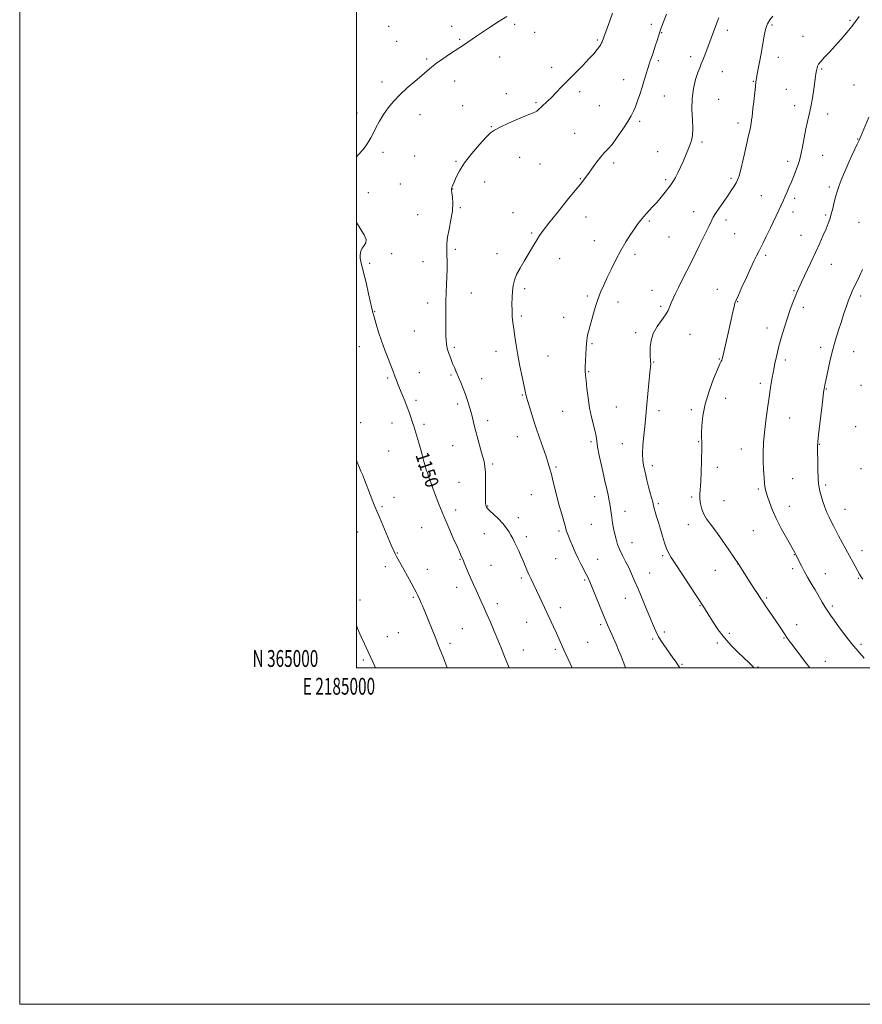
# Model space of a CAD drawing. Extents: x 2184800 to 2187700, y 364800 to 367700.
# Drawn here: x 2184800 to 2185301, y 364800 to 365385 of the extents above; entities that cross this region are included whole.
import ezdxf
from ezdxf.enums import TextEntityAlignment as Align

# ---------------------------------------------------------------- set-up
doc = ezdxf.new("R2010")
doc.units = 0
doc.header["$MEASUREMENT"] = 0
for name, color, linetype, lineweight in [('32000', 7, 'Continuous', 0), ('32001', 7, 'Continuous', 0), ('DTM SPOT ELEVATION', 2, 'Continuous', 13), ('INDEX CONTOUR', 41, 'Continuous', 13), ('INDEX CONTOUR LABEL', 244, 'Continuous', 0), ('INTERMEDIATE CONTOUR', 44, 'Continuous', 0)]:
    doc.layers.add(name, color=color, linetype=linetype, lineweight=lineweight)
doc.styles.add('Style-ITALICS', font='ITALICS.shx')
doc.styles.add('Style-WORKING', font='WORKING.shx')

msp = doc.modelspace()

# ---------------------------------------------------------------- linework, layer by layer
at = {"layer": '32000', "flags": 128}
for points in [[(2184800, 364800), (2187700, 364800), (2187700, 367700), (2184800, 367700), (2184800, 364800)], [(2185000, 365000), (2187500, 365000), (2187500, 367500), (2185000, 367500), (2185000, 365000)]]:
    msp.add_lwpolyline(points, dxfattribs=at)
at = {"layer": 'DTM SPOT ELEVATION'}
for p in [(2185094.07, 365382.26, 1150.28), (2185175.34, 365382.45, 1153.59), (2185246.91, 365382.06, 1158.24), (2185293.32, 365384.68, 1159.81), (2185019.25, 365381.18, 1148.57), (2185056.64, 365381.18, 1149.49), (2185105.93, 365377.53, 1150.73), (2185181.48, 365377.42, 1154.1), (2185220.36, 365378.86, 1156.52), (2185023.93, 365372.27, 1148.97), (2185061.39, 365373.42, 1149.84), (2185143.09, 365373.02, 1151.8), (2185265.41, 365375.23, 1159.19), (2185041.79, 365361.74, 1149.8), (2185085.09, 365362.87, 1150.69), (2185179.47, 365360.82, 1154.29), (2185198.58, 365363.22, 1155.44), (2185250.68, 365362.84, 1158.68), (2185116, 365356.86, 1151.49), (2185217.34, 365354.21, 1156.97), (2185276.34, 365355.86, 1160.16), (2185015.17, 365348.1, 1149.57), (2185058.41, 365348.65, 1150.59), (2185158.75, 365349.5, 1153.31), (2185235.77, 365348.51, 1157.9), (2185089.07, 365341.07, 1151.5), (2185132.74, 365342.37, 1152.41), (2185255.38, 365343.76, 1159.1), (2185295.68, 365346.35, 1161.09), (2185106.79, 365335.76, 1151.81), (2185182.91, 365339.77, 1154.8), (2185215.34, 365337.81, 1157.36), (2185000.31, 365329.67, 1149.58), (2185063.25, 365333.99, 1151.15), (2185144.27, 365333.97, 1152.99), (2185260.33, 365334.06, 1159.42), (2185037.73, 365328.63, 1150.6), (2185168.4, 365324.66, 1154.3), (2185226.64, 365323.82, 1157.53), (2185280.09, 365329.02, 1160.61), (2185080.12, 365321.6, 1151.9), (2185129.78, 365317.52, 1153.23), (2185205.35, 365312.5, 1156.31), (2185297.92, 365314.22, 1161.93), (2185015.89, 365306.3, 1150.31), (2185178.94, 365306.77, 1155.12), (2185034.72, 365304.05, 1150.9), (2185059.22, 365301, 1151.82), (2185096.96, 365303.38, 1152.88), (2185256.25, 365301.04, 1159.52), (2185276.99, 365304.45, 1160.83), (2185109.04, 365299.34, 1153.09), (2185152.82, 365299.92, 1154.34), (2185076.17, 365288.63, 1152.88), (2185133.14, 365290.59, 1153.91), (2185183.69, 365290.13, 1155.71), (2185222.58, 365290.84, 1157.73), (2185026.04, 365287.42, 1150.8), (2185057.22, 365284.56, 1152.03), (2185280.96, 365285.67, 1161.65), (2185007.06, 365282.29, 1150.67), (2185240.58, 365280.51, 1159.09), (2185260.49, 365278.98, 1160.39), (2185061.78, 365273.34, 1152.14), (2185200.35, 365271.09, 1157.31), (2185259.47, 365270.77, 1160.58), (2185036.33, 365269.3, 1151.14), (2185092.97, 365270.42, 1153.78), (2185136.38, 365267.92, 1154.69), (2185173.97, 365265.39, 1156.21), (2185219.54, 365266.1, 1158.45), (2185278.89, 365269.13, 1161.76), (2185298.71, 365264.63, 1163.26), (2185104.07, 365258.27, 1153.8), (2185141.29, 365253.81, 1155.29), (2185185.66, 365255.94, 1156.92), (2185224.73, 365257.92, 1158.91), (2185264.06, 365256.96, 1161.16), (2185058.8, 365248.62, 1152.29), (2185021.01, 365246.14, 1150.22), (2185083.48, 365246.01, 1153.39), (2185120.88, 365243.13, 1154.78), (2185165.49, 365245.62, 1156.39), (2185243.1, 365245.02, 1160.3), (2185007.84, 365240.31, 1150.19), (2185039.53, 365241.35, 1151.13), (2185282.16, 365239.65, 1162.79), (2185100.08, 365225.28, 1154.35), (2185175.69, 365224.37, 1157.25), (2185214.47, 365224.97, 1159.22), (2185259.97, 365224.01, 1161.87), (2185068.22, 365222.64, 1152.85), (2185137.31, 365220.93, 1155.74), (2185299.57, 365220.98, 1164.39), (2185042.44, 365216.73, 1151.42), (2185155.53, 365217.26, 1156.54), (2185180.69, 365214.7, 1157.73), (2185226.56, 365217.61, 1160.08), (2185265.62, 365214.1, 1162.48), (2185010.79, 365211.66, 1150.05), (2185098.09, 365208.95, 1154.28), (2185123.16, 365208.15, 1155.32), (2185244.04, 365201.97, 1161.39), (2185034.49, 365200.21, 1150.96), (2185166.03, 365199.22, 1157.69), (2185198.22, 365198.19, 1158.83), (2185001.79, 365190.78, 1149.39), (2185058.23, 365190.33, 1152.27), (2185139.97, 365192.56, 1156.16), (2185275.91, 365190.32, 1163.57), (2185082.97, 365188.11, 1153.4), (2185113.95, 365185.33, 1154.89), (2185215.66, 365183.57, 1159.89), (2185295.38, 365187.9, 1164.78), (2185176.71, 365181.61, 1158.09), (2185254.87, 365182.85, 1162.39), (2185018.51, 365172.25, 1149.78), (2185037.43, 365175.42, 1150.73), (2185056.21, 365173.88, 1151.79), (2185074.54, 365171.73, 1152.72), (2185137.98, 365176.01, 1156.12), (2185239.97, 365168.98, 1161.59), (2185279.25, 365165.73, 1164.09), (2185299.77, 365167.83, 1165.28), (2185098.58, 365162.03, 1153.89), (2185219.44, 365160.03, 1161.1), (2185035.43, 365158.94, 1150.32), (2185060.25, 365156.71, 1151.61), (2185154.48, 365155, 1157.01), (2185122.53, 365152.3, 1155.04), (2185179.77, 365152.85, 1158.42), (2185199.03, 365153.28, 1159.47), (2185257.33, 365148.4, 1162.89), (2185002.63, 365145.58, 1148.6), (2185021.27, 365145.39, 1149.4), (2185040.09, 365144.58, 1150.3), (2185077.95, 365146.93, 1152.5), (2185296.6, 365143.25, 1165.29), (2185095.61, 365137.29, 1153.3), (2185057.26, 365131.89, 1151.08), (2185139.37, 365134.38, 1155.73), (2185158.07, 365133.11, 1157.3), (2185203.3, 365134.28, 1159.89), (2185275.1, 365132.79, 1164.07), (2185019.26, 365128.84, 1149.1), (2185228.78, 365129.93, 1161.23), (2185037.04, 365119.75, 1149.79), (2185081.02, 365121.05, 1152.27), (2185118.56, 365119.32, 1154.2), (2185175.77, 365120.09, 1158.41), (2185214.36, 365119.08, 1160.51), (2185299.89, 365118.28, 1165.51), (2185060.97, 365110.19, 1150.94), (2185259.29, 365112.27, 1163.09), (2185278.79, 365108.62, 1164.28), (2185022.35, 365101.37, 1148.68), (2185104.04, 365102.79, 1153.15), (2185141.63, 365101.65, 1155.33), (2185199.24, 365101.4, 1159.71), (2185238.86, 365106.2, 1161.76), (2185015.24, 365095.81, 1148.2), (2185078.04, 365096.21, 1152.09), (2185179.34, 365097.54, 1158.22), (2185218.34, 365099.2, 1161), (2185257.23, 365095.86, 1162.68), (2185058.96, 365093.71, 1150.51), (2185159.67, 365092.96, 1156.68), (2185290.26, 365094.05, 1164.76), (2185096.2, 365089.19, 1152.52), (2185139.64, 365085.14, 1154.98), (2185197.21, 365084.99, 1159.33), (2185000.85, 365080.66, 1147.21), (2185038.79, 365083.17, 1149.1), (2185076.04, 365079.69, 1151.23), (2185101.06, 365077.98, 1152.45), (2185120.35, 365081.17, 1153.73), (2185235.75, 365081.46, 1161.06), (2185163.75, 365074.42, 1156.78), (2185024.4, 365068.1, 1148.08), (2185182.06, 365066.58, 1157.76), (2185260.25, 365067.17, 1161.94), (2185300.35, 365069.58, 1164.55), (2185017.28, 365060.08, 1147.5), (2185061.6, 365064.36, 1149.9), (2185080.08, 365060.78, 1150.89), (2185118.35, 365064.74, 1153.16), (2185143.44, 365064.45, 1154.75), (2185226.71, 365061.74, 1159.99), (2185042.1, 365058.44, 1148.69), (2185174.33, 365056.27, 1156.83), (2185213.24, 365057.87, 1159.19), (2185259.2, 365058.87, 1161.62), (2185278.61, 365055.83, 1162.77), (2185098.09, 365053.28, 1151.7), (2185135.66, 365052.11, 1153.81), (2185298.22, 365053.18, 1163.88), (2185059.6, 365047.79, 1149.39), (2185002.26, 365040.27, 1146.4), (2185033.77, 365041.76, 1147.82), (2185083.68, 365038.1, 1150.5), (2185159.72, 365041.27, 1155.24), (2185204.13, 365036.81, 1157.9), (2185243.81, 365041.43, 1160.2), (2185121.12, 365035.74, 1152.51), (2185282.84, 365036.6, 1162.29), (2185101.16, 365026.94, 1151.2), (2185145.08, 365025.58, 1153.7), (2185261.54, 365025.52, 1160.6), (2185024.92, 365020.85, 1146.92), (2185062.89, 365023.26, 1148.95), (2185182.94, 365021.28, 1156.37), (2185221.59, 365020.47, 1158.3), (2185018.39, 365018.46, 1146.58), (2185055.6, 365014.59, 1148.38), (2185137.41, 365015.01, 1152.92), (2185175.96, 365017.11, 1155.75), (2185214.37, 365014.63, 1157.71), (2185253.96, 365017.76, 1159.89), (2185299.74, 365013.94, 1162.3), (2185099.16, 365010.49, 1150.7), (2185118.13, 365010.89, 1151.71), (2185004.15, 365004.6, 1145.8), (2185193.43, 365002.05, 1156.15), (2185278.59, 365003.77, 1160.69), (2185238.6, 365000.36, 1158.11)]:
    msp.add_point(p, dxfattribs=at)
at = {"layer": 'INDEX CONTOUR'}
for points in [[(2185089.337, 365387.011, 1150), (2185084.763, 365384.15, 1150), (2185079.722, 365380.869, 1150), (2185075.035, 365377.747, 1150), (2185071.336, 365375.244, 1150), (2185066.239, 365371.751, 1150), (2185064.207, 365370.389, 1150), (2185055.417, 365364.612, 1150), (2185051.328, 365361.857, 1150), (2185047.587, 365359.217, 1150), (2185044.66, 365356.953, 1150), (2185042.033, 365354.725, 1150), (2185038.948, 365352.041, 1150), (2185034.883, 365348.562, 1150), (2185030.277, 365344.552, 1150), (2185025.808, 365340.432, 1150), (2185022.008, 365336.517, 1150), (2185018.84, 365332.723, 1150), (2185016.123, 365328.861, 1150), (2185013.714, 365324.84, 1150), (2185011.628, 365320.951, 1150), (2185009.917, 365317.583, 1150), (2185008.593, 365315, 1150), (2185007.5, 365313.011, 1150), (2185006.44, 365311.303, 1150), (2185005.212, 365309.58, 1150), (2185003.613, 365307.616, 1150), (2185001.434, 365305.202, 1150), (2185000, 365303.693, 1150)], [(2185298.686, 365387.017, 1160), (2185296.604, 365384.094, 1160), (2185294.323, 365381.116, 1160), (2185291.382, 365377.543, 1160), (2185287.966, 365373.571, 1160), (2185284.416, 365369.58, 1160), (2185281.06, 365365.916, 1160), (2185278.162, 365362.774, 1160), (2185275.969, 365360.312, 1160), (2185274.641, 365358.613, 1160), (2185273.971, 365357.468, 1160), (2185273.663, 365356.59, 1160), (2185273.465, 365355.745, 1160), (2185273.315, 365354.878, 1160), (2185273.192, 365353.983, 1160), (2185273.065, 365352.953, 1160), (2185272.849, 365351.284, 1160), (2185272.442, 365348.371, 1160), (2185271.777, 365343.87, 1160), (2185270.924, 365338.5, 1160), (2185269.984, 365333.24, 1160), (2185269.038, 365328.786, 1160), (2185268.082, 365324.695, 1160), (2185267.09, 365320.235, 1160), (2185266.052, 365314.954, 1160), (2185265.022, 365309.493, 1160), (2185264.067, 365304.768, 1160), (2185263.229, 365301.428, 1160), (2185262.444, 365299.042, 1160), (2185259.617, 365291.711, 1160), (2185258.449, 365288.749, 1160), (2185257.201, 365285.718, 1160), (2185255.952, 365282.803, 1160), (2185254.796, 365280.198, 1160), (2185253.755, 365277.94, 1160), (2185250.91, 365271.917, 1160), (2185245.956, 365261.362, 1160), (2185243.525, 365256.274, 1160), (2185241.669, 365252.527, 1160), (2185239.027, 365247.413, 1160), (2185237.739, 365244.825, 1160), (2185236.19, 365241.588, 1160), (2185234.193, 365237.317, 1160), (2185231.683, 365231.885, 1160), (2185229.083, 365226.217, 1160), (2185226.939, 365221.499, 1160), (2185225.638, 365218.533, 1160), (2185224.928, 365216.577, 1160), (2185224.398, 365214.507, 1160), (2185223.709, 365211.42, 1160), (2185221.728, 365202.399, 1160), (2185220.512, 365196.997, 1160), (2185217.751, 365184.955, 1160), (2185217.39, 365183.544, 1160), (2185217.113, 365182.809, 1160), (2185216.73, 365182.129, 1160), (2185215.96, 365180.613, 1160), (2185214.486, 365177.304, 1160), (2185212.166, 365171.599, 1160), (2185209.522, 365164.324, 1160), (2185207.239, 365156.658, 1160), (2185205.842, 365149.641, 1160), (2185205.2, 365143.747, 1160), (2185205.021, 365139.315, 1160), (2185205.046, 365136.522, 1160), (2185205.156, 365134.94, 1160), (2185205.266, 365133.983, 1160), (2185205.309, 365133.028, 1160), (2185205.28, 365131.307, 1160), (2185205.058, 365122.704, 1160), (2185204.867, 365116.435, 1160), (2185204.613, 365110.621, 1160), (2185204.091, 365103.147, 1160), (2185204.091, 365100.354, 1160), (2185204.443, 365097.357, 1160), (2185205.202, 365094.231, 1160), (2185206.403, 365091.215, 1160), (2185208.1, 365088.4, 1160), (2185210.418, 365085.276, 1160), (2185213.504, 365081.184, 1160), (2185217.338, 365075.801, 1160), (2185221.239, 365070.131, 1160), (2185227.203, 365061.269, 1160), (2185234.028, 365050.568, 1160), (2185236.485, 365046.757, 1160), (2185238.238, 365044.092, 1160), (2185240.704, 365040.449, 1160), (2185241.475, 365039.282, 1160), (2185242.767, 365037.347, 1160), (2185251.732, 365024.075, 1160), (2185254.707, 365019.641, 1160), (2185255.823, 365018.019, 1160), (2185257.213, 365016.084, 1160), (2185259.436, 365013.071, 1160), (2185262.887, 365008.461, 1160), (2185267.292, 365002.727, 1160), (2185269.477, 365000, 1160)], [(2185000, 365264.498, 1150), (2185002.207, 365260.985, 1150), (2185004.57, 365257.208, 1150), (2185005.781, 365254.431, 1150), (2185005.612, 365252.439, 1150), (2185004.577, 365250.867, 1150), (2185003.377, 365249.31, 1150), (2185002.579, 365247.467, 1150), (2185002.234, 365245.444, 1150), (2185002.258, 365243.45, 1150), (2185002.593, 365241.513, 1150), (2185004.321, 365234.875, 1150), (2185005.744, 365228.868, 1150), (2185007.249, 365222.216, 1150), (2185009.204, 365213.421, 1150), (2185009.522, 365212.038, 1150), (2185009.657, 365211.529, 1150), (2185010.134, 365209.908, 1150), (2185011.778, 365204.165, 1150), (2185013.186, 365199.502, 1150), (2185014.93, 365194.219, 1150), (2185016.921, 365188.794, 1150), (2185018.898, 365183.732, 1150), (2185020.557, 365179.547, 1150), (2185021.687, 365176.577, 1150), (2185023.076, 365172.704, 1150), (2185023.801, 365170.81, 1150), (2185024.701, 365168.551, 1150), (2185027.221, 365162.329, 1150), (2185028.732, 365158.547, 1150), (2185030.206, 365154.764, 1150), (2185031.507, 365151.292, 1150), (2185032.591, 365148.251, 1150), (2185033.442, 365145.712, 1150), (2185034.076, 365143.664, 1150), (2185035.273, 365139.567, 1150), (2185037.105, 365133.611, 1150), (2185038.066, 365130.378, 1150), (2185038.901, 365127.372, 1150), (2185040.172, 365122.481, 1150), (2185040.65, 365120.696, 1150), (2185041.091, 365119.168, 1150), (2185041.567, 365117.65, 1150), (2185042.169, 365115.848, 1150), (2185043.071, 365113.281, 1150), (2185044.468, 365109.42, 1150), (2185046.491, 365103.935, 1150), (2185049.022, 365097.291, 1150), (2185051.876, 365090.153, 1150), (2185054.846, 365083.17, 1150), (2185057.613, 365076.932, 1150), (2185059.837, 365072.016, 1150), (2185061.275, 365068.808, 1150), (2185062.563, 365065.87, 1150), (2185063.384, 365064.052, 1150), (2185064.08, 365062.43, 1150), (2185066.486, 365056.672, 1150), (2185068.002, 365053.126, 1150), (2185069.581, 365049.562, 1150), (2185071.163, 365046.075, 1150), (2185074.197, 365039.433, 1150), (2185075.763, 365035.95, 1150), (2185077.563, 365031.886, 1150), (2185079.688, 365027.02, 1150), (2185081.954, 365021.736, 1150), (2185084.109, 365016.563, 1150), (2185085.978, 365011.896, 1150), (2185087.684, 365007.584, 1150), (2185089.425, 365003.336, 1150), (2185090.881, 365000, 1150)]]:
    msp.add_polyline3d(points, dxfattribs=at)
at = {"layer": 'INTERMEDIATE CONTOUR'}
for points in [[(2185152.138, 365389.014, 1152), (2185150.51, 365384.464, 1152), (2185145.984, 365372.023, 1152), (2185145.693, 365371.294, 1152), (2185145.218, 365370.379, 1152), (2185144.394, 365369.105, 1152), (2185143.058, 365367.312, 1152), (2185141.049, 365364.896, 1152), (2185138.205, 365361.769, 1152), (2185134.475, 365357.92, 1152), (2185125.971, 365349.356, 1152), (2185122.092, 365345.366, 1152), (2185118.711, 365341.849, 1152), (2185115.863, 365338.927, 1152), (2185113.562, 365336.67, 1152), (2185110.266, 365333.581, 1152), (2185108.086, 365331.482, 1152), (2185107.233, 365330.791, 1152), (2185106.333, 365330.309, 1152), (2185104.698, 365329.651, 1152), (2185101.523, 365328.356, 1152), (2185096.396, 365326.151, 1152), (2185090.485, 365323.536, 1152), (2185085.352, 365321.202, 1152), (2185082.077, 365319.562, 1152), (2185079.789, 365317.911, 1152), (2185077.134, 365315.264, 1152), (2185073.159, 365310.955, 1152), (2185068.519, 365305.598, 1152), (2185064.269, 365300.123, 1152), (2185061.234, 365295.328, 1152), (2185059.3, 365291.453, 1152), (2185058.124, 365288.602, 1152), (2185057.399, 365286.808, 1152), (2185056.975, 365285.819, 1152), (2185056.605, 365284.996, 1152), (2185056.529, 365284.781, 1152), (2185056.496, 365284.607, 1152), (2185056.499, 365284.362, 1152), (2185056.58, 365283.712, 1152), (2185056.79, 365282.264, 1152), (2185057.122, 365279.713, 1152), (2185057.325, 365276.087, 1152), (2185057.087, 365271.496, 1152), (2185056.224, 365266.156, 1152), (2185055.079, 365260.689, 1152), (2185054.122, 365255.819, 1152), (2185053.705, 365252.03, 1152), (2185053.697, 365248.831, 1152), (2185053.851, 365245.489, 1152), (2185053.955, 365241.454, 1152), (2185053.958, 365236.916, 1152), (2185053.841, 365232.246, 1152), (2185053.609, 365227.692, 1152), (2185053.343, 365223.016, 1152), (2185053.141, 365217.852, 1152), (2185053.073, 365212.032, 1152), (2185053.108, 365206.167, 1152), (2185053.182, 365201.059, 1152), (2185053.253, 365197.304, 1152), (2185053.35, 365194.654, 1152), (2185053.524, 365192.651, 1152), (2185053.816, 365190.889, 1152), (2185054.237, 365189.178, 1152), (2185054.794, 365187.384, 1152), (2185055.487, 365185.398, 1152), (2185056.301, 365183.226, 1152), (2185057.218, 365180.903, 1152), (2185058.226, 365178.442, 1152), (2185059.351, 365175.765, 1152), (2185062.058, 365169.42, 1152), (2185063.533, 365165.859, 1152), (2185064.906, 365162.295, 1152), (2185066.074, 365158.883, 1152), (2185067.077, 365155.563, 1152), (2185067.993, 365152.22, 1152), (2185068.903, 365148.722, 1152), (2185069.892, 365144.861, 1152), (2185071.049, 365140.412, 1152), (2185072.411, 365135.314, 1152), (2185073.809, 365130.171, 1152), (2185075.022, 365125.753, 1152), (2185075.88, 365122.515, 1152), (2185076.41, 365119.65, 1152), (2185076.689, 365116.032, 1152), (2185076.794, 365110.957, 1152), (2185076.802, 365105.383, 1152), (2185076.786, 365100.688, 1152), (2185076.815, 365097.892, 1152), (2185076.904, 365096.588, 1152), (2185077.058, 365096.009, 1152), (2185077.335, 365095.475, 1152), (2185078.005, 365094.636, 1152), (2185079.392, 365093.225, 1152), (2185081.667, 365091.084, 1152), (2185084.397, 365088.471, 1152), (2185086.993, 365085.756, 1152), (2185089.002, 365083.235, 1152), (2185090.51, 365080.932, 1152), (2185091.734, 365078.804, 1152), (2185092.868, 365076.777, 1152), (2185094, 365074.678, 1152), (2185095.19, 365072.307, 1152), (2185096.477, 365069.536, 1152), (2185097.797, 365066.535, 1152), (2185099.062, 365063.549, 1152), (2185101.321, 365058.092, 1152), (2185102.485, 365055.414, 1152), (2185103.792, 365052.584, 1152), (2185107.013, 365045.847, 1152), (2185108.974, 365041.696, 1152), (2185117.139, 365024.266, 1152), (2185118.826, 365020.631, 1152), (2185120.299, 365017.397, 1152), (2185123.32, 365010.681, 1152), (2185128.164, 365000, 1152)], [(2185184.257, 365388.363, 1154), (2185182.531, 365383.939, 1154), (2185180.906, 365379.596, 1154), (2185179.624, 365375.89, 1154), (2185178.621, 365372.754, 1154), (2185177.758, 365369.962, 1154), (2185176.92, 365367.338, 1154), (2185176.107, 365364.898, 1154), (2185175.338, 365362.702, 1154), (2185174.623, 365360.74, 1154), (2185173.9, 365358.697, 1154), (2185173.088, 365356.186, 1154), (2185172.124, 365352.929, 1154), (2185171.009, 365349.089, 1154), (2185169.761, 365344.939, 1154), (2185168.41, 365340.755, 1154), (2185167.05, 365336.82, 1154), (2185165.786, 365333.423, 1154), (2185164.641, 365330.675, 1154), (2185163.279, 365327.999, 1154), (2185161.273, 365324.642, 1154), (2185158.376, 365320.149, 1154), (2185155.036, 365315.261, 1154), (2185151.884, 365311.014, 1154), (2185149.37, 365308.121, 1154), (2185147.265, 365305.993, 1154), (2185145.163, 365303.714, 1154), (2185142.78, 365300.632, 1154), (2185140.306, 365297.145, 1154), (2185138.052, 365293.909, 1154), (2185136.132, 365291.283, 1154), (2185133.881, 365288.414, 1154), (2185125.322, 365277.799, 1154), (2185119.518, 365270.575, 1154), (2185114.39, 365264.151, 1154), (2185110.954, 365259.763, 1154), (2185108.839, 365256.89, 1154), (2185107.325, 365254.572, 1154), (2185105.799, 365252.003, 1154), (2185104.057, 365248.996, 1154), (2185102.001, 365245.519, 1154), (2185099.617, 365241.603, 1154), (2185097.225, 365237.548, 1154), (2185095.229, 365233.715, 1154), (2185093.929, 365230.343, 1154), (2185093.199, 365227.181, 1154), (2185092.809, 365223.855, 1154), (2185092.568, 365220.103, 1154), (2185092.453, 365216.129, 1154), (2185092.482, 365212.251, 1154), (2185092.665, 365208.673, 1154), (2185092.998, 365205.149, 1154), (2185093.467, 365201.316, 1154), (2185094.073, 365196.869, 1154), (2185094.861, 365191.714, 1154), (2185095.888, 365185.812, 1154), (2185097.159, 365179.292, 1154), (2185098.47, 365172.949, 1154), (2185100.293, 365164.274, 1154), (2185100.89, 365161.676, 1154), (2185101.699, 365158.72, 1154), (2185102.981, 365154.458, 1154), (2185104.686, 365149.053, 1154), (2185106.682, 365142.955, 1154), (2185108.823, 365136.625, 1154), (2185112.68, 365125.459, 1154), (2185114.01, 365121.527, 1154), (2185115.015, 365118.301, 1154), (2185115.889, 365115.057, 1154), (2185116.804, 365111.209, 1154), (2185117.849, 365106.721, 1154), (2185119.087, 365101.697, 1154), (2185120.532, 365096.34, 1154), (2185121.977, 365091.255, 1154), (2185123.164, 365087.146, 1154), (2185124.364, 365082.854, 1154), (2185124.745, 365081.581, 1154), (2185125.252, 365080.091, 1154), (2185125.98, 365078.149, 1154), (2185126.995, 365075.598, 1154), (2185128.337, 365072.366, 1154), (2185129.933, 365068.704, 1154), (2185131.686, 365064.949, 1154), (2185133.48, 365061.404, 1154), (2185136.565, 365055.612, 1154), (2185137.623, 365053.48, 1154), (2185138.659, 365051.125, 1154), (2185140.099, 365047.653, 1154), (2185146.697, 365031.594, 1154), (2185149.149, 365025.593, 1154), (2185150.109, 365023.365, 1154), (2185152.762, 365017.485, 1154), (2185154.302, 365014.009, 1154), (2185155.833, 365010.42, 1154), (2185157.269, 365006.943, 1154), (2185158.532, 365003.812, 1154), (2185159.587, 365001.11, 1154), (2185159.984, 365000, 1154)], [(2185215.276, 365386.162, 1156), (2185214.32, 365383.848, 1156), (2185213.08, 365380.467, 1156), (2185211.579, 365376.278, 1156), (2185209.984, 365371.862, 1156), (2185208.445, 365367.729, 1156), (2185207.047, 365364.105, 1156), (2185205.855, 365361.138, 1156), (2185204.887, 365358.832, 1156), (2185203.975, 365356.59, 1156), (2185202.905, 365353.668, 1156), (2185201.565, 365349.499, 1156), (2185200.271, 365344.237, 1156), (2185199.443, 365338.219, 1156), (2185199.353, 365331.831, 1156), (2185199.673, 365325.667, 1156), (2185199.926, 365320.375, 1156), (2185199.731, 365316.391, 1156), (2185199.097, 365313.309, 1156), (2185198.13, 365310.512, 1156), (2185196.929, 365307.501, 1156), (2185195.555, 365304.247, 1156), (2185194.063, 365300.835, 1156), (2185192.517, 365297.384, 1156), (2185191.013, 365294.151, 1156), (2185189.66, 365291.425, 1156), (2185188.496, 365289.356, 1156), (2185187.278, 365287.545, 1156), (2185185.694, 365285.455, 1156), (2185183.537, 365282.711, 1156), (2185181.009, 365279.585, 1156), (2185178.419, 365276.512, 1156), (2185176.031, 365273.845, 1156), (2185172.201, 365269.765, 1156), (2185170.839, 365268.242, 1156), (2185169.766, 365266.96, 1156), (2185168.869, 365265.829, 1156), (2185168.003, 365264.699, 1156), (2185166.907, 365263.193, 1156), (2185165.287, 365260.875, 1156), (2185162.956, 365257.43, 1156), (2185160.128, 365253.023, 1156), (2185157.122, 365247.941, 1156), (2185154.215, 365242.486, 1156), (2185151.514, 365237.019, 1156), (2185149.078, 365231.914, 1156), (2185146.952, 365227.412, 1156), (2185145.086, 365223.206, 1156), (2185143.411, 365218.854, 1156), (2185141.873, 365214.072, 1156), (2185140.49, 365209.213, 1156), (2185138.343, 365201.201, 1156), (2185137.615, 365198.39, 1156), (2185137.12, 365196.188, 1156), (2185136.841, 365194.365, 1156), (2185136.682, 365192.431, 1156), (2185136.529, 365189.841, 1156), (2185136.302, 365186.272, 1156), (2185136.065, 365182.315, 1156), (2185135.916, 365178.784, 1156), (2185135.935, 365176.19, 1156), (2185136.124, 365173.825, 1156), (2185136.465, 365170.673, 1156), (2185136.951, 365166.018, 1156), (2185137.624, 365160.343, 1156), (2185138.536, 365154.429, 1156), (2185139.688, 365148.958, 1156), (2185141.819, 365140.449, 1156), (2185142.377, 365137.611, 1156), (2185142.776, 365134.896, 1156), (2185143.354, 365131.288, 1156), (2185144.341, 365126.133, 1156), (2185145.566, 365120.261, 1156), (2185146.755, 365114.87, 1156), (2185147.693, 365110.857, 1156), (2185148.411, 365107.903, 1156), (2185149.005, 365105.389, 1156), (2185149.548, 365102.811, 1156), (2185150.05, 365100.142, 1156), (2185150.509, 365097.474, 1156), (2185150.923, 365094.856, 1156), (2185151.753, 365089.288, 1156), (2185152.24, 365086.096, 1156), (2185152.807, 365082.747, 1156), (2185153.469, 365079.447, 1156), (2185154.254, 365076.337, 1156), (2185155.24, 365073.301, 1156), (2185156.515, 365070.159, 1156), (2185158.126, 365066.777, 1156), (2185159.939, 365063.201, 1156), (2185161.777, 365059.528, 1156), (2185163.527, 365055.775, 1156), (2185165.323, 365051.668, 1156), (2185167.359, 365046.852, 1156), (2185169.744, 365041.17, 1156), (2185172.227, 365035.21, 1156), (2185174.471, 365029.755, 1156), (2185176.255, 365025.373, 1156), (2185177.827, 365021.773, 1156), (2185179.552, 365018.448, 1156), (2185181.684, 365015.022, 1156), (2185184.017, 365011.635, 1156), (2185188.097, 365005.982, 1156), (2185189.548, 365003.937, 1156), (2185190.614, 365002.37, 1156), (2185191.421, 365001.115, 1156), (2185192.198, 365000, 1156)], [(2185247.384, 365387.236, 1158), (2185245.558, 365384.948, 1158), (2185244.293, 365382.753, 1158), (2185243.359, 365380.101, 1158), (2185242.552, 365376.565, 1158), (2185241.762, 365372.216, 1158), (2185240.904, 365367.25, 1158), (2185239.935, 365361.944, 1158), (2185238.211, 365352.898, 1158), (2185237.734, 365350.259, 1158), (2185237.423, 365348.158, 1158), (2185237.09, 365345.432, 1158), (2185236.048, 365336.534, 1158), (2185235.566, 365332.273, 1158), (2185235.048, 365327.377, 1158), (2185234.825, 365325.616, 1158), (2185234.471, 365323.39, 1158), (2185233.861, 365320.159, 1158), (2185232.868, 365315.417, 1158), (2185231.443, 365308.996, 1158), (2185229.843, 365302.063, 1158), (2185228.404, 365296.124, 1158), (2185227.358, 365292.269, 1158), (2185226.524, 365289.945, 1158), (2185225.619, 365288.183, 1158), (2185224.395, 365286.162, 1158), (2185222.756, 365283.64, 1158), (2185220.646, 365280.518, 1158), (2185215.507, 365273.064, 1158), (2185213.361, 365269.875, 1158), (2185211.994, 365267.683, 1158), (2185211.139, 365266.08, 1158), (2185209.365, 365262.284, 1158), (2185207.998, 365259.421, 1158), (2185206.251, 365255.811, 1158), (2185204.117, 365251.445, 1158), (2185201.672, 365246.5, 1158), (2185199.012, 365241.201, 1158), (2185193.61, 365230.624, 1158), (2185191.303, 365226.059, 1158), (2185189.503, 365222.365, 1158), (2185188.147, 365219.398, 1158), (2185187.115, 365216.915, 1158), (2185186.243, 365214.659, 1158), (2185185.196, 365212.346, 1158), (2185183.594, 365209.682, 1158), (2185181.235, 365206.449, 1158), (2185178.615, 365202.725, 1158), (2185176.406, 365198.663, 1158), (2185175.112, 365194.459, 1158), (2185174.581, 365190.47, 1158), (2185174.492, 365187.097, 1158), (2185174.569, 365184.632, 1158), (2185174.701, 365182.928, 1158), (2185174.821, 365181.729, 1158), (2185174.862, 365180.664, 1158), (2185174.755, 365178.878, 1158), (2185174.435, 365175.402, 1158), (2185173.195, 365162.858, 1158), (2185172.573, 365156.466, 1158), (2185171.758, 365147.621, 1158), (2185171.333, 365143.363, 1158), (2185170.771, 365138.063, 1158), (2185170.239, 365132.327, 1158), (2185169.964, 365127.113, 1158), (2185170.106, 365123.154, 1158), (2185170.526, 365120.301, 1158), (2185171.894, 365114.374, 1158), (2185172.595, 365111.527, 1158), (2185173.644, 365107.523, 1158), (2185174.824, 365103.085, 1158), (2185175.839, 365099.202, 1158), (2185176.95, 365094.638, 1158), (2185177.501, 365092.608, 1158), (2185178.347, 365089.821, 1158), (2185179.436, 365086.338, 1158), (2185180.65, 365082.389, 1158), (2185181.883, 365078.241, 1158), (2185183.091, 365074.275, 1158), (2185184.24, 365070.905, 1158), (2185185.398, 365068.278, 1158), (2185187.038, 365065.493, 1158), (2185189.731, 365061.384, 1158), (2185206.125, 365036.535, 1158), (2185206.857, 365035.374, 1158), (2185209.626, 365030.902, 1158), (2185212, 365027.122, 1158), (2185215.046, 365022.607, 1158), (2185218.685, 365017.835, 1158), (2185222.765, 365013.243, 1158), (2185226.867, 365009.089, 1158), (2185233.288, 365002.893, 1158), (2185235.298, 365000.897, 1158), (2185236.161, 365000, 1158)], [(2185304.376, 365327.146, 1162), (2185300.528, 365317.712, 1162), (2185299.365, 365314.973, 1162), (2185298.504, 365313.107, 1162), (2185297.534, 365311.09, 1162), (2185296.142, 365308.143, 1162), (2185294.438, 365304.472, 1162), (2185292.641, 365300.529, 1162), (2185290.936, 365296.697, 1162), (2185289.383, 365293.088, 1162), (2185288.01, 365289.746, 1162), (2185286.831, 365286.663, 1162), (2185285.795, 365283.619, 1162), (2185284.839, 365280.346, 1162), (2185283.908, 365276.685, 1162), (2185282.998, 365272.934, 1162), (2185282.119, 365269.499, 1162), (2185281.252, 365266.633, 1162), (2185280.267, 365263.952, 1162), (2185279.009, 365260.916, 1162), (2185277.349, 365257.075, 1162), (2185275.254, 365252.355, 1162), (2185272.718, 365246.772, 1162), (2185269.813, 365240.499, 1162), (2185264.497, 365229.136, 1162), (2185262.855, 365225.589, 1162), (2185261.715, 365223.011, 1162), (2185260.653, 365220.428, 1162), (2185259.331, 365217.05, 1162), (2185257.764, 365212.821, 1162), (2185256.048, 365207.873, 1162), (2185254.288, 365202.372, 1162), (2185252.587, 365196.634, 1162), (2185251.05, 365191.012, 1162), (2185249.758, 365185.78, 1162), (2185248.678, 365180.886, 1162), (2185247.753, 365176.192, 1162), (2185246.921, 365171.522, 1162), (2185246.109, 365166.513, 1162), (2185245.235, 365160.757, 1162), (2185244.259, 365154.029, 1162), (2185243.295, 365146.831, 1162), (2185242.491, 365139.85, 1162), (2185241.968, 365133.609, 1162), (2185241.718, 365127.989, 1162), (2185241.702, 365122.712, 1162), (2185241.875, 365117.61, 1162), (2185242.177, 365112.976, 1162), (2185242.542, 365109.216, 1162), (2185242.935, 365106.539, 1162), (2185243.454, 365104.349, 1162), (2185244.228, 365101.854, 1162), (2185245.388, 365098.411, 1162), (2185247.072, 365093.989, 1162), (2185249.419, 365088.71, 1162), (2185252.435, 365082.83, 1162), (2185255.581, 365077.145, 1162), (2185259.76, 365069.829, 1162), (2185260.517, 365068.459, 1162), (2185261.129, 365067.252, 1162), (2185263.106, 365063.152, 1162), (2185264.435, 365060.495, 1162), (2185266.106, 365057.342, 1162), (2185268.089, 365053.835, 1162), (2185270.274, 365050.099, 1162), (2185272.538, 365046.254, 1162), (2185276.808, 365038.916, 1162), (2185278.57, 365035.946, 1162), (2185280.031, 365033.629, 1162), (2185281.621, 365031.327, 1162), (2185283.877, 365028.224, 1162), (2185287.124, 365023.816, 1162), (2185290.827, 365018.85, 1162), (2185294.239, 365014.386, 1162), (2185296.843, 365011.156, 1162), (2185299.073, 365008.583, 1162), (2185301.59, 365005.766, 1162)], [(2185300.648, 365236.708, 1164), (2185298.929, 365232.764, 1164), (2185297.266, 365229.284, 1164), (2185295.781, 365226.29, 1164), (2185294.555, 365223.726, 1164), (2185293.47, 365221.232, 1164), (2185292.366, 365218.372, 1164), (2185291.11, 365214.803, 1164), (2185289.69, 365210.561, 1164), (2185288.122, 365205.771, 1164), (2185286.438, 365200.551, 1164), (2185284.717, 365194.957, 1164), (2185283.051, 365189.037, 1164), (2185281.53, 365182.943, 1164), (2185280.236, 365177.258, 1164), (2185278.235, 365167.909, 1164), (2185278.019, 365166.827, 1164), (2185277.839, 365165.781, 1164), (2185277.568, 365163.765, 1164), (2185277.072, 365159.679, 1164), (2185276.282, 365152.959, 1164), (2185275.385, 365145.177, 1164), (2185274.627, 365138.436, 1164), (2185274.195, 365134.197, 1164), (2185274.032, 365131.336, 1164), (2185274.022, 365128.082, 1164), (2185274.066, 365123.198, 1164), (2185274.155, 365117.567, 1164), (2185274.299, 365112.604, 1164), (2185274.517, 365109.321, 1164), (2185274.865, 365107.109, 1164), (2185275.41, 365104.956, 1164), (2185276.198, 365102.094, 1164), (2185277.187, 365098.736, 1164), (2185278.326, 365095.341, 1164), (2185279.556, 365092.266, 1164), (2185280.833, 365089.492, 1164), (2185282.115, 365086.898, 1164), (2185283.394, 365084.341, 1164), (2185284.802, 365081.573, 1164), (2185286.508, 365078.325, 1164), (2185288.607, 365074.442, 1164), (2185295.125, 365062.545, 1164), (2185298.833, 365055.663, 1164), (2185299.472, 365054.545, 1164), (2185300.093, 365053.622, 1164), (2185300.92, 365052.577, 1164)], [(2185000, 365123.447, 1148), (2185000.538, 365122.264, 1148), (2185002.747, 365116.884, 1148), (2185003.587, 365114.775, 1148), (2185004.794, 365111.687, 1148), (2185008.19, 365102.882, 1148), (2185009.777, 365098.817, 1148), (2185010.971, 365095.859, 1148), (2185012.117, 365093.151, 1148), (2185013.689, 365089.478, 1148), (2185020.781, 365072.794, 1148), (2185022.218, 365069.517, 1148), (2185023.123, 365067.615, 1148), (2185023.936, 365066.104, 1148), (2185028.291, 365058.295, 1148), (2185030.436, 365054.409, 1148), (2185032.597, 365050.461, 1148), (2185034.402, 365047.114, 1148), (2185035.586, 365044.85, 1148), (2185036.3, 365043.398, 1148), (2185037.887, 365039.914, 1148), (2185038.525, 365038.455, 1148), (2185039.263, 365036.71, 1148), (2185040.218, 365034.398, 1148), (2185047.172, 365017.293, 1148), (2185048.873, 365013.08, 1148), (2185050.366, 365009.333, 1148), (2185051.741, 365005.8, 1148), (2185053.942, 365000, 1148)], [(2185000, 365025.167, 1146), (2185000.749, 365023.407, 1146), (2185002.939, 365018.295, 1146), (2185004.785, 365014.216, 1146), (2185008.072, 365007.345, 1146), (2185009.841, 365003.543, 1146), (2185011.468, 365000, 1146)]]:
    msp.add_polyline3d(points, dxfattribs=at)

# ---------------------------------------------------------------- texts
at = {"layer": '32001', "style": 'Style-WORKING', "width": 0.67}
msp.add_text('N 365000', height=10, dxfattribs=at).set_placement((2184977.39, 365000.5), align=Align.RIGHT)
msp.add_text('E 2185000', height=10, dxfattribs=at).set_placement((2184989.671, 364994), align=Align.TOP_CENTER)
at = {"layer": 'INDEX CONTOUR LABEL', "style": 'Style-ITALICS', "width": 0.875}
msp.add_text('1150', height=8, rotation=288.599999, dxfattribs=at).set_placement((2185038.797, 365127.748, 1150), align=Align.MIDDLE_LEFT)

doc.saveas('drawing.dxf')
